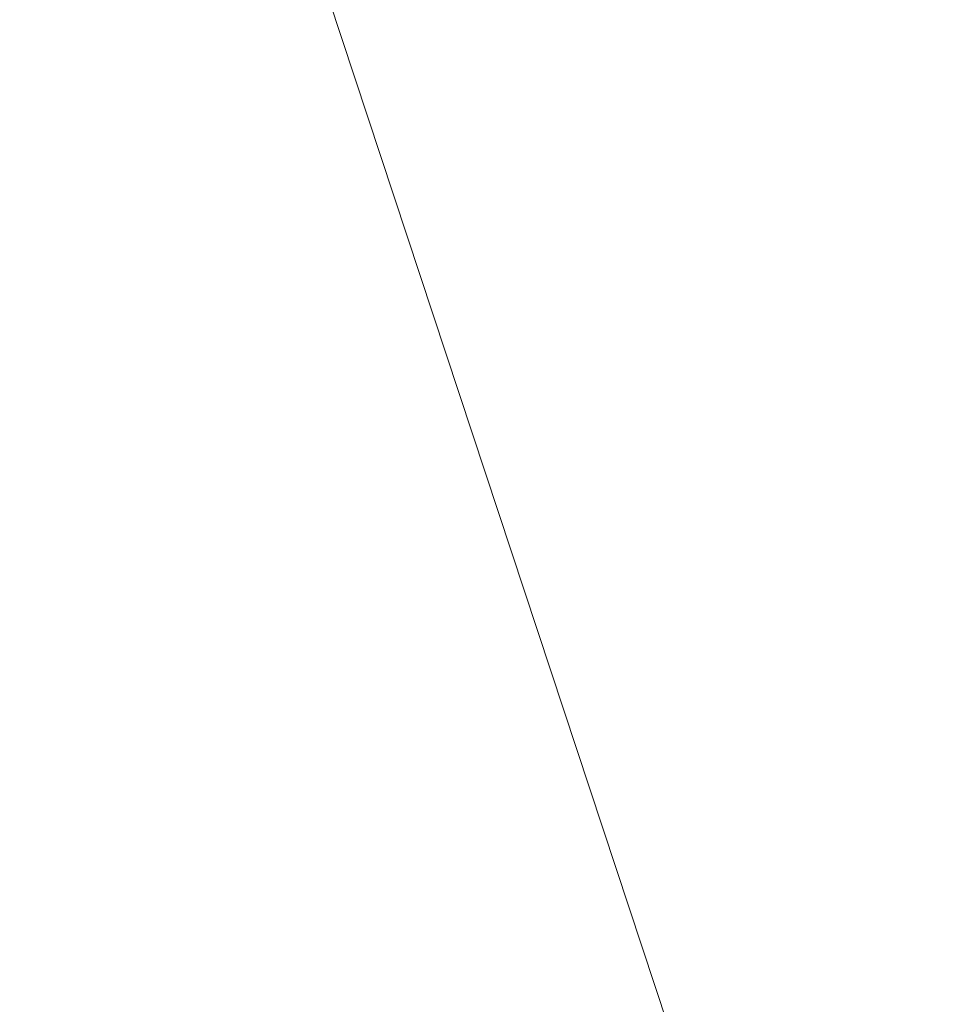
# Model space of a CAD drawing. Units: inches. Extents: x 3110 to 5353, y 935 to 5515.
# Drawn here: x 4009 to 4217, y 4462 to 4685 of the extents above; entities that cross this region are included whole.
import ezdxf

# ---------------------------------------------------------------- set-up
doc = ezdxf.new("R2010")
doc.units = ezdxf.units.IN
doc.header["$MEASUREMENT"] = 0
doc.layers.add('AM_0', color=7, linetype='Continuous', lineweight=30)
doc.layers.add('AM_5', color=92, linetype='Continuous', lineweight=15)
doc.styles.get("Standard").update_dxf_attribs({"font": 'ROMANS.SHX'})
doc.dimstyles.new('AM_ANSI$0', dxfattribs={"dimtxt": 0.12, "dimasz": 0.12, "dimexe": 0.1, "dimexo": 0.05, "dimgap": 0.06, "dimtad": 0, "dimtih": 1, "dimtoh": 1, "dimdec": 4, "dimzin": 7, "dimdsep": 46, "dimtxsty": 'Standard', "dimcen": 0, "dimclrd": 256, "dimclre": 256, "dimclrt": 140, "dimadec": 0, "dimazin": 2, "dimtp": 0.1, "dimtm": 0.1, "dimtfac": 0.71, "dimtdec": 4, "dimtofl": 0, "dimtmove": 0, "dimatfit": 3, "dimfxl": 1, "dimtolj": 1, "dimtzin": 7, "dimlwd": -1, "dimlwe": -1, "dimarcsym": 1})

# ---------------------------------------------------------------- blocks, each defined once
blk = doc.blocks.new('*S47')
at = {"layer": 'AM_5', "color": 3}
blk.add_line((3928.56, 5143.23), (4161.09, 4439.52), dxfattribs=at)
blk = doc.blocks.new('_ClosedBlank')
at = {"layer": 'AM_0', "color": 0, "lineweight": -2}
for p, q in [((-1, 0.1667), (0, 0)), ((-1, 0.1667), (-1, -0.1667)), ((0, 0), (-1, -0.1667))]:
    blk.add_line(p, q, dxfattribs=at)
blk = doc.blocks.new('*D36')
at = {"layer": 'AM_5', "linetype": 'ByBlock', "transparency": 16777216}
for p, q in [((3542.38, 4667.91), (3542.38, 2583.34)), ((5318.27, 4667.91), (5318.27, 2583.34)), ((3612.38, 2583.44), (4172, 2583.44)), ((5248.27, 2583.44), (4688.66, 2583.44))]:
    blk.add_line(p, q, dxfattribs=at)
at = {"layer": 'Defpoints', "color": 0, "transparency": 16777216}
for p in [(3542.38, 4667.96), (5318.27, 4667.96), (5318.27, 2583.44)]:
    blk.add_point(p, dxfattribs=at)
at = {"layer": 'AM_5', "transparency": 16777216, "xscale": 70, "yscale": 70, "zscale": 70, "rotation": 180}
blk.add_blockref('_ClosedBlank', (3542.38, 2583.44), dxfattribs=at)
at = {"layer": 'AM_5', "transparency": 16777216, "xscale": 70, "yscale": 70, "zscale": 70}
blk.add_blockref('_ClosedBlank', (5318.27, 2583.44), dxfattribs=at)
at = {"layer": 'AM_5', "color": 140, "transparency": 16777216, "insert": (4430.33, 2583.44), "char_height": 70, "attachment_point": 5}
blk.add_mtext('\\A1;200 MAX', dxfattribs=at)
blk = doc.blocks.new('*D38')
at = {"layer": 'AM_5', "linetype": 'ByBlock', "transparency": 16777216}
for p, q in [((4430.28, 5357.94), (3215.67, 5357.94)), ((3215.77, 5287.94), (3215.77, 4635.08)), ((3215.77, 3852.21), (3215.77, 4505.08)), ((4214.28, 3782.21), (3215.67, 3782.21))]:
    blk.add_line(p, q, dxfattribs=at)
at = {"layer": 'Defpoints', "color": 0, "transparency": 16777216}
for p in [(3215.77, 5357.94), (4430.33, 5357.94), (4214.33, 3782.21)]:
    blk.add_point(p, dxfattribs=at)
at = {"layer": 'AM_5', "transparency": 16777216, "xscale": 70, "yscale": 70, "zscale": 70}
for p, rotation in [((3215.77, 5357.94), 90), ((3215.77, 3782.21), 270)]:
    blk.add_blockref('_ClosedBlank', p, dxfattribs=dict(at, rotation=rotation))
at = {"layer": 'AM_5', "color": 140, "transparency": 16777216, "insert": (3215.77, 4570.08), "char_height": 70, "attachment_point": 5}
blk.add_mtext('\\A1;1576', dxfattribs=at)

msp = doc.modelspace()

# ---------------------------------------------------------------- block references
at = {"layer": 'AM_5'}
msp.add_blockref('*S47', (0, 0), dxfattribs=at)

# ---------------------------------------------------------------- dimensions: what is measured, and where the dimension line sits
dim = msp.add_linear_dim(base=(3215.7652, 5357.94088), p1=(4214.33462, 3782.21214), p2=(4430.32859, 5357.94088), angle=90, dimstyle='AM_ANSI$0', override={"dimtxt": 70, "dimasz": 70, "dimgap": 30, "dimdec": 0, "dimblk1": 'ClosedBlank', "dimblk2": 'ClosedBlank', "dimsah": 1}, dxfattribs=at)
dim.commit()
dim.dimension.update_dxf_attribs({"geometry": '*D38', "text_midpoint": (3215.7652, 4570.07651)})
dim = msp.add_linear_dim(base=(5318.27253, 2583.43801), p1=(3542.38465, 4667.95646), p2=(5318.27253, 4667.95646), angle=0, text='200 MAX', dimstyle='AM_ANSI$0', override={"dimtxt": 70, "dimasz": 70, "dimgap": 30, "dimblk1": 'ClosedBlank', "dimblk2": 'ClosedBlank', "dimsah": 1}, dxfattribs=at)
dim.commit()
dim.dimension.update_dxf_attribs({"geometry": '*D36', "text_midpoint": (4430.32859, 2583.43801)})

doc.saveas('drawing.dxf')
